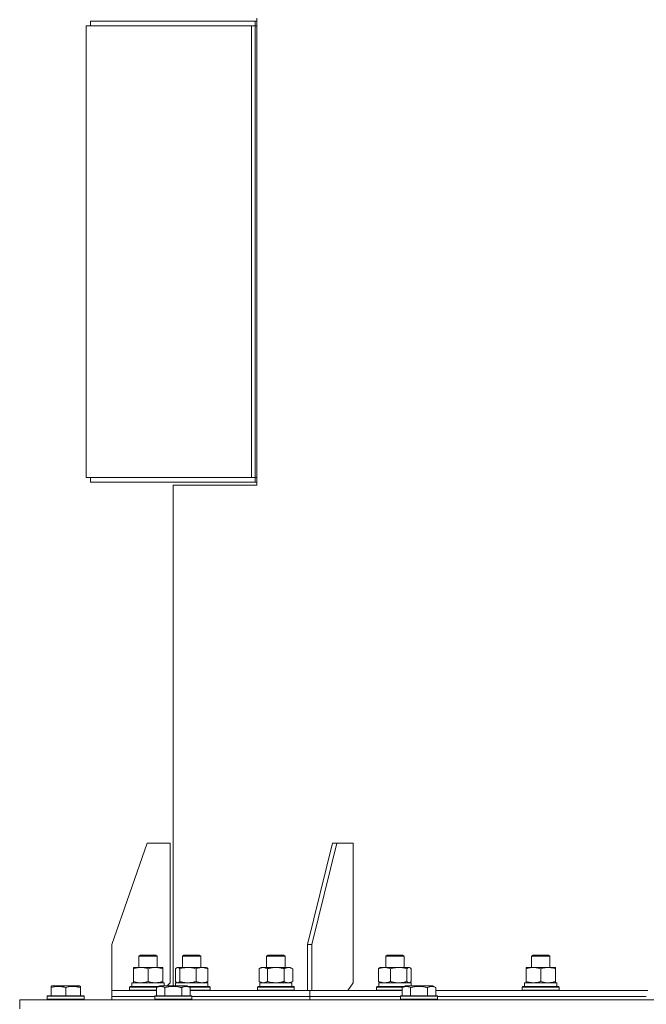
# Model space of a CAD drawing. Units: millimetres. Extents: x 0 to 13115, y -4 to 8910.
# Drawn here: x 4938 to 5346, y 6349 to 6990 of the extents above; entities that cross this region are included whole.
import ezdxf

# ---------------------------------------------------------------- set-up
doc = ezdxf.new("R2010")
doc.units = ezdxf.units.MM
doc.linetypes.add('K5LT_THIN', pattern=[0])
doc.layers.add('R', color=1, linetype='Continuous', true_color=0xff0000)
doc.layers.add('WELDING', color=7, linetype='Continuous', true_color=0xffffff)

msp = doc.modelspace()

# ---------------------------------------------------------------- linework, layer by layer
at = {"layer": 'R', "color": 7, "linetype": 'K5LT_THIN', "lineweight": 18}
for p, q in [((4984.39, 6986.07), (4984.39, 6989.07)), ((4984.39, 6989.07), (5091.47, 6989.07)), ((5091.47, 6986.07), (5091.47, 6989.07)), ((5091.47, 6989.07), (5092.53, 6989.07)), ((5092.53, 6687.07), (5092.53, 6991.07)), ((4981.39, 6986.07), (5089.18, 6986.07)), ((4981.39, 6692.07), (4981.39, 6986.07)), ((5089.18, 6986.07), (5091.47, 6986.07)), ((5089.18, 6692.07), (5089.18, 6986.07)), ((5091.47, 6692.07), (5091.47, 6986.07)), ((5091.47, 6986.07), (5092.53, 6986.07)), ((5091.47, 6986.07), (5091.47, 6986.07)), ((4981.39, 6692.07), (5089.18, 6692.07)), ((4984.39, 6689.07), (4984.39, 6692.07)), ((5089.18, 6692.07), (5091.47, 6692.07)), ((5091.47, 6689.07), (5091.47, 6692.07)), ((5091.47, 6692.07), (5092.53, 6692.07)), ((5091.47, 6692.07), (5091.47, 6692.07)), ((4984.39, 6689.07), (5091.47, 6689.07)), ((5038.18, 6687.07), (5092.53, 6687.07)), ((5038.18, 6361.07), (5038.18, 6687.07)), ((5091.47, 6689.07), (5092.53, 6689.07)), ((5021.19, 6454.07), (4998.19, 6388.07)), ((5021.19, 6454.07), (5036.19, 6454.07)), ((5036.19, 6454.07), (5036.19, 6363.07)), ((5141.91, 6454.07), (5125.65, 6388.07)), ((5144.74, 6454.07), (5128.47, 6388.07)), ((5144.74, 6454.07), (5141.91, 6454.07)), ((5144.74, 6454.07), (5155.34, 6454.07)), ((5155.34, 6454.07), (5155.34, 6363.07)), ((4998.19, 6358.07), (4998.19, 6388.07)), ((5125.65, 6388.07), (5128.47, 6388.07)), ((5125.65, 6358.07), (5125.65, 6388.07)), ((5128.47, 6358.07), (5128.47, 6388.07)), ((5015.78, 6380.49), (5016.78, 6381.07)), ((5015.78, 6373.07), (5015.78, 6380.49)), ((5015.78, 6380.49), (5020.22, 6380.49)), ((5016.78, 6381.07), (5020.48, 6381.07)), ((5020.22, 6380.49), (5027.78, 6380.49)), ((5020.48, 6381.07), (5026.78, 6381.07)), ((5027.78, 6380.49), (5026.78, 6381.07)), ((5027.78, 6373.07), (5027.78, 6380.49)), ((5044.15, 6380.49), (5045.15, 6381.07)), ((5044.15, 6373.07), (5044.15, 6380.49)), ((5044.15, 6380.49), (5050.15, 6380.49)), ((5045.15, 6381.07), (5050.15, 6381.07)), ((5050.15, 6381.07), (5055.15, 6381.07)), ((5050.15, 6380.49), (5056.15, 6380.49)), ((5056.15, 6380.49), (5055.15, 6381.07)), ((5056.15, 6373.07), (5056.15, 6380.49)), ((5098.98, 6380.49), (5099.98, 6381.07)), ((5098.98, 6373.07), (5098.98, 6380.49)), ((5098.98, 6380.49), (5106.53, 6380.49)), ((5099.98, 6381.07), (5106.27, 6381.07)), ((5106.27, 6381.07), (5109.98, 6381.07)), ((5106.53, 6380.49), (5110.98, 6380.49)), ((5110.98, 6380.49), (5109.98, 6381.07)), ((5110.98, 6373.07), (5110.98, 6380.49)), ((5176.5, 6380.49), (5177.5, 6381.07)), ((5176.5, 6373.07), (5176.5, 6380.49)), ((5176.5, 6380.49), (5185.5, 6380.49)), ((5177.5, 6381.07), (5185, 6381.07)), ((5185, 6381.07), (5187.5, 6381.07)), ((5185.5, 6380.49), (5188.5, 6380.49)), ((5188.5, 6380.49), (5187.5, 6381.07)), ((5188.5, 6373.07), (5188.5, 6380.49)), ((5271.46, 6380.49), (5272.46, 6381.07)), ((5271.46, 6373.07), (5271.46, 6380.49)), ((5271.46, 6380.49), (5281.7, 6380.49)), ((5272.46, 6381.07), (5280.99, 6381.07)), ((5280.99, 6381.07), (5282.46, 6381.07)), ((5281.7, 6380.49), (5283.46, 6380.49)), ((5283.46, 6380.49), (5282.46, 6381.07)), ((5283.46, 6373.07), (5283.46, 6380.49)), ((5012.28, 6372.22), (5012.28, 6373.07)), ((5012.28, 6373.07), (5017.03, 6373.07)), ((5012.28, 6363.92), (5012.28, 6372.22)), ((5017.03, 6373.07), (5031.28, 6373.07)), ((5021.78, 6363.92), (5021.78, 6372.22)), ((5031.28, 6373.07), (5031.28, 6372.22)), ((5031.28, 6363.92), (5031.28, 6372.22)), ((5039.56, 6363.92), (5039.56, 6372.22)), ((5040.32, 6372.88), (5040.65, 6373.07)), ((5040.65, 6373.07), (5047.7, 6373.07)), ((5042.4, 6363.92), (5042.4, 6372.22)), ((5047.7, 6373.07), (5059.65, 6373.07)), ((5052.99, 6363.92), (5052.99, 6372.22)), ((5059.99, 6372.88), (5059.65, 6373.07)), ((5060.75, 6363.92), (5060.75, 6372.22)), ((5094.01, 6372.22), (5095.48, 6373.07)), ((5094.01, 6363.92), (5094.01, 6372.22)), ((5095.48, 6373.07), (5104.98, 6373.07)), ((5099.49, 6363.92), (5099.49, 6372.22)), ((5104.98, 6373.07), (5114.48, 6373.07)), ((5110.46, 6363.92), (5110.46, 6372.22)), ((5115.95, 6372.22), (5114.48, 6373.07)), ((5115.95, 6363.92), (5115.95, 6372.22)), ((5171.91, 6363.92), (5171.91, 6372.22)), ((5172.67, 6372.88), (5173, 6373.07)), ((5173, 6373.07), (5184.96, 6373.07)), ((5179.67, 6363.92), (5179.67, 6372.22)), ((5184.96, 6373.07), (5192, 6373.07)), ((5190.26, 6363.92), (5190.26, 6372.22)), ((5192.34, 6372.88), (5192, 6373.07)), ((5193.1, 6363.92), (5193.1, 6372.22)), ((5267.96, 6372.22), (5267.96, 6373.07)), ((5267.96, 6373.07), (5282.21, 6373.07)), ((5267.96, 6363.92), (5267.96, 6372.22)), ((5277.46, 6363.92), (5277.46, 6372.22)), ((5282.21, 6373.07), (5286.96, 6373.07)), ((5286.96, 6373.07), (5286.96, 6372.22)), ((5286.96, 6363.92), (5286.96, 6372.22)), ((4958.68, 6360.77), (4959.21, 6361.07)), ((4958.68, 6359.92), (4958.68, 6360.77)), ((4958.68, 6359.92), (4958.68, 6354.57)), ((4977.16, 6361.07), (4959.21, 6361.07)), ((4968.18, 6359.92), (4968.18, 6354.57)), ((4977.68, 6360.77), (4977.16, 6361.07)), ((4977.68, 6360.77), (4977.68, 6359.92)), ((4977.68, 6359.92), (4977.68, 6354.57)), ((5009.78, 6360.27), (5009.95, 6360.57)), ((5009.78, 6358.37), (5009.78, 6360.27)), ((5009.78, 6360.27), (5021.78, 6360.27)), ((5009.95, 6360.57), (5021.78, 6360.57)), ((5011.28, 6363.07), (5032.28, 6363.07)), ((5011.28, 6360.57), (5011.28, 6363.07)), ((5012.28, 6363.07), (5012.28, 6363.92)), ((5021.78, 6360.57), (5028.35, 6360.57)), ((5021.78, 6360.27), (5027.83, 6360.27)), ((5027.21, 6359.92), (5029.21, 6361.07)), ((5027.21, 6359.92), (5027.21, 6354.57)), ((5038.18, 6361.07), (5029.21, 6361.07)), ((5031.28, 6363.92), (5031.28, 6363.07)), ((5032.28, 6361.07), (5032.28, 6363.07)), ((5032.7, 6359.92), (5032.7, 6354.57)), ((5034.19, 6361.07), (5036.19, 6363.07)), ((5047.16, 6361.07), (5038.18, 6361.07)), ((5039.65, 6363.07), (5060.65, 6363.07)), ((5039.65, 6361.07), (5039.65, 6363.07)), ((5040.32, 6363.26), (5040.65, 6363.07)), ((5043.67, 6359.92), (5043.67, 6354.57)), ((5049.15, 6359.92), (5047.16, 6361.07)), ((5048.02, 6360.57), (5053.22, 6360.57)), ((5048.54, 6360.27), (5053.26, 6360.27)), ((5049.15, 6359.92), (5049.15, 6354.57)), ((5053.22, 6360.57), (5061.98, 6360.57)), ((5053.26, 6360.27), (5062.15, 6360.27)), ((5059.99, 6363.26), (5059.65, 6363.07)), ((5060.65, 6360.57), (5060.65, 6363.07)), ((5062.15, 6360.27), (5061.98, 6360.57)), ((5062.15, 6358.37), (5062.15, 6360.27)), ((5092.98, 6360.27), (5093.15, 6360.57)), ((5092.98, 6358.37), (5092.98, 6360.27)), ((5092.98, 6360.27), (5110.98, 6360.27)), ((5093.15, 6360.57), (5110.89, 6360.57)), ((5094.01, 6363.92), (5095.48, 6363.07)), ((5094.48, 6363.07), (5115.48, 6363.07)), ((5094.48, 6360.57), (5094.48, 6363.07)), ((5110.89, 6360.57), (5116.8, 6360.57)), ((5110.98, 6360.27), (5116.98, 6360.27)), ((5115.95, 6363.92), (5114.48, 6363.07)), ((5115.48, 6360.57), (5115.48, 6363.07)), ((5116.98, 6360.27), (5116.8, 6360.57)), ((5116.98, 6358.37), (5116.98, 6360.27)), ((5151.81, 6358.07), (5155.34, 6363.07)), ((5170.5, 6360.27), (5170.68, 6360.57)), ((5170.5, 6358.37), (5170.5, 6360.27)), ((5170.5, 6360.27), (5187.83, 6360.27)), ((5170.68, 6360.57), (5188.35, 6360.57)), ((5172, 6363.07), (5193, 6363.07)), ((5172, 6360.57), (5172, 6363.07)), ((5172.67, 6363.26), (5173, 6363.07)), ((5187.21, 6359.92), (5189.21, 6361.07)), ((5187.21, 6359.92), (5187.21, 6354.57)), ((5198.18, 6361.07), (5189.21, 6361.07)), ((5192.34, 6363.26), (5192, 6363.07)), ((5192.7, 6359.92), (5192.7, 6354.57)), ((5193, 6361.07), (5193, 6363.07)), ((5207.16, 6361.07), (5198.18, 6361.07)), ((5203.67, 6359.92), (5203.67, 6354.57)), ((5209.15, 6359.92), (5207.16, 6361.07)), ((5209.15, 6359.92), (5209.15, 6354.57)), ((5265.46, 6360.27), (5265.63, 6360.57)), ((5265.46, 6358.37), (5265.46, 6360.27)), ((5265.46, 6360.27), (5287.85, 6360.27)), ((5265.63, 6360.57), (5287.7, 6360.57)), ((5266.96, 6363.07), (5287.96, 6363.07)), ((5266.96, 6360.57), (5266.96, 6363.07)), ((5267.96, 6363.07), (5267.96, 6363.92)), ((5286.96, 6363.92), (5286.96, 6363.07)), ((5287.7, 6360.57), (5289.28, 6360.57)), ((5287.85, 6360.27), (5289.46, 6360.27)), ((5287.96, 6360.57), (5287.96, 6363.07)), ((5289.46, 6360.27), (5289.28, 6360.57)), ((5289.46, 6358.37), (5289.46, 6360.27)), ((4956.18, 6354.27), (4956.36, 6354.57)), ((4956.18, 6354.27), (4956.18, 6352.37)), ((4980.18, 6354.27), (4956.18, 6354.27)), ((4980.18, 6352.37), (4956.18, 6352.37)), ((4956.18, 6352.37), (4956.36, 6352.07)), ((4980.01, 6354.57), (4956.36, 6354.57)), ((4980.18, 6354.27), (4980.01, 6354.57)), ((4980.18, 6352.37), (4980.01, 6352.07)), ((4980.18, 6354.27), (4980.18, 6352.37)), ((4998.18, 6354.07), (4998.18, 6358.07)), ((4998.18, 6354.07), (4998.18, 6358.07)), ((4998.18, 6358.07), (5027.21, 6358.07)), ((4998.18, 6352.07), (4998.18, 6354.07)), ((4998.18, 6352.07), (4998.18, 6354.07)), ((4998.18, 6354.07), (5026.18, 6354.07)), ((4998.18, 6354.07), (5026.18, 6354.07)), ((5009.78, 6358.37), (5009.95, 6358.07)), ((5009.78, 6358.37), (5021.78, 6358.37)), ((5021.78, 6358.37), (5027.21, 6358.37)), ((5026.18, 6354.27), (5026.36, 6354.57)), ((5026.18, 6354.27), (5026.18, 6352.37)), ((5038.18, 6354.27), (5026.18, 6354.27)), ((5026.18, 6352.37), (5026.36, 6352.07)), ((5038.18, 6352.37), (5026.18, 6352.37)), ((5038.18, 6354.57), (5026.36, 6354.57)), ((5050.01, 6354.57), (5038.18, 6354.57)), ((5050.18, 6354.27), (5038.18, 6354.27)), ((5050.18, 6352.37), (5038.18, 6352.37)), ((5049.15, 6358.37), (5053.26, 6358.37)), ((5049.15, 6358.07), (5127.06, 6358.07)), ((5050.18, 6354.27), (5050.01, 6354.57)), ((5050.18, 6352.37), (5050.01, 6352.07)), ((5050.18, 6354.27), (5050.18, 6352.37)), ((5050.18, 6354.07), (5127.06, 6354.07)), ((5050.18, 6354.07), (5127.06, 6354.07)), ((5053.26, 6358.37), (5062.15, 6358.37)), ((5062.15, 6358.37), (5061.98, 6358.07)), ((5092.98, 6358.37), (5093.15, 6358.07)), ((5092.98, 6358.37), (5110.98, 6358.37)), ((5110.98, 6358.37), (5116.98, 6358.37)), ((5116.98, 6358.37), (5116.8, 6358.07)), ((5127.06, 6354.07), (5127.06, 6358.07)), ((5127.06, 6354.07), (5127.06, 6358.07)), ((5127.06, 6358.07), (5187.21, 6358.07)), ((5127.06, 6352.07), (5127.06, 6354.07)), ((5127.06, 6352.07), (5127.06, 6354.07)), ((5127.06, 6354.07), (5186.18, 6354.07)), ((5127.06, 6354.07), (5186.18, 6354.07)), ((5170.5, 6358.37), (5170.68, 6358.07)), ((5170.5, 6358.37), (5187.21, 6358.37)), ((5186.18, 6354.27), (5186.36, 6354.57)), ((5186.18, 6354.27), (5186.18, 6352.37)), ((5198.18, 6354.27), (5186.18, 6354.27)), ((5186.18, 6352.37), (5186.36, 6352.07)), ((5198.18, 6352.37), (5186.18, 6352.37)), ((5198.18, 6354.57), (5186.36, 6354.57)), ((5210.01, 6354.57), (5198.18, 6354.57)), ((5210.18, 6354.27), (5198.18, 6354.27)), ((5210.18, 6352.37), (5198.18, 6352.37)), ((5209.15, 6358.07), (5347.21, 6358.07)), ((5210.18, 6354.27), (5210.01, 6354.57)), ((5210.18, 6352.37), (5210.01, 6352.07)), ((5210.18, 6354.27), (5210.18, 6352.37)), ((5210.18, 6354.07), (5346.18, 6354.07)), ((5210.18, 6354.07), (5346.18, 6354.07)), ((5265.46, 6358.37), (5265.63, 6358.07)), ((5265.46, 6358.37), (5287.85, 6358.37)), ((5287.85, 6358.37), (5289.46, 6358.37)), ((5289.46, 6358.37), (5289.28, 6358.07)), ((4938.18, 6346.07), (4938.18, 6352.07)), ((4938.18, 6352.07), (5438.18, 6352.07))]:
    msp.add_line(p, q, dxfattribs=at)
at = {"layer": 'WELDING', "color": 7, "linetype": 'K5LT_THIN', "lineweight": 18}
for p, q in [((5039.81, 6372.48), (5039.56, 6372.22)), ((5040.06, 6372.7), (5039.81, 6372.48)), ((5040.32, 6372.88), (5040.06, 6372.7)), ((5041.02, 6373.07), (5040.32, 6372.88)), ((5041.72, 6372.83), (5041.02, 6373.07)), ((5042.4, 6372.22), (5041.72, 6372.83)), ((5190.47, 6372.45), (5190.26, 6372.22)), ((5191.16, 6372.95), (5190.47, 6372.45)), ((5191.86, 6373.06), (5191.16, 6372.95)), ((5192.34, 6372.88), (5191.86, 6373.06)), ((5192.6, 6372.7), (5192.34, 6372.88)), ((5192.85, 6372.48), (5192.6, 6372.7)), ((5193.1, 6372.22), (5192.85, 6372.48)), ((5039.56, 6363.92), (5039.81, 6363.66)), ((5039.81, 6363.66), (5040.06, 6363.44)), ((5040.06, 6363.44), (5040.32, 6363.26)), ((5040.32, 6363.26), (5040.54, 6363.16)), ((5040.54, 6363.16), (5040.76, 6363.09)), ((5040.76, 6363.09), (5040.98, 6363.07)), ((5099.49, 6363.92), (5101.29, 6363.47)), ((5101.29, 6363.47), (5103.12, 6363.17)), ((5103.12, 6363.17), (5104.98, 6363.07)), ((5110.46, 6363.92), (5111.36, 6363.47)), ((5111.36, 6363.47), (5112.28, 6363.17)), ((5112.28, 6363.17), (5113.2, 6363.07)), ((5191.68, 6363.07), (5191.9, 6363.09)), ((5191.9, 6363.09), (5192.12, 6363.16)), ((5192.12, 6363.16), (5192.34, 6363.26)), ((5192.34, 6363.26), (5192.6, 6363.44)), ((5192.6, 6363.44), (5192.85, 6363.66)), ((5192.85, 6363.66), (5193.1, 6363.92))]:
    msp.add_line(p, q, dxfattribs=at)
for points, knots in [([(5017.03, 6373.07), (5016.72, 6373.07), (5016.1, 6373.05), (5015.34, 6372.96), (5014.48, 6372.82), (5013.51, 6372.6), (5012.69, 6372.36), (5012.28, 6372.22)], [0, 0, 0, 0, 1.523216, 3.057663, 3.814901, 5.878539, 8, 8, 8, 8]), ([(5021.78, 6372.22), (5021.35, 6372.36), (5020.6, 6372.59), (5019.6, 6372.82), (5018.78, 6372.95), (5018.04, 6373.04), (5017.45, 6373.07), (5017.12, 6373.07), (5017.03, 6373.07)], [0, 0, 0, 0, 2.494996, 4.309231, 5.73815, 7.133977, 8.472011, 9, 9, 9, 9]), ([(5031.28, 6372.22), (5030.72, 6372.41), (5029.9, 6372.64), (5028.91, 6372.85), (5028.31, 6372.95), (5027.79, 6373.01), (5027.2, 6373.06), (5026.58, 6373.08), (5025.97, 6373.06), (5025.52, 6373.03), (5025.01, 6372.98), (5024.38, 6372.89), (5023.24, 6372.67), (5022.36, 6372.41), (5021.78, 6372.22)], [0, 0, 0, 0, 2.72415, 3.912285, 4.716446, 5.530362, 6.353984, 7.500189, 8.40607, 9.211142, 9.605533, 10.761675, 12.184093, 15, 15, 15, 15]), ([(5047.7, 6373.07), (5047.35, 6373.07), (5046.67, 6373.05), (5045.82, 6372.96), (5044.85, 6372.82), (5043.77, 6372.6), (5042.86, 6372.36), (5042.4, 6372.22)], [0, 0, 0, 0, 1.523216, 3.057663, 3.814901, 5.878539, 8, 8, 8, 8]), ([(5052.99, 6372.22), (5052.52, 6372.36), (5051.69, 6372.59), (5050.56, 6372.82), (5049.65, 6372.95), (5048.82, 6373.04), (5048.17, 6373.07), (5047.8, 6373.07), (5047.7, 6373.07)], [0, 0, 0, 0, 2.494996, 4.309231, 5.73815, 7.133977, 8.472011, 9, 9, 9, 9]), ([(5060.75, 6372.22), (5060.29, 6372.41), (5059.63, 6372.64), (5058.82, 6372.85), (5058.33, 6372.95), (5057.9, 6373.01), (5057.42, 6373.06), (5056.91, 6373.08), (5056.41, 6373.06), (5055.98, 6373.03), (5055.5, 6372.96), (5054.87, 6372.84), (5054.01, 6372.61), (5053.36, 6372.37), (5052.99, 6372.22)], [0, 0, 0, 0, 2.72415, 3.912285, 4.716446, 5.530362, 6.353984, 7.500189, 8.40607, 9.211142, 9.998759, 11.128707, 12.847273, 15, 15, 15, 15]), ([(5059.99, 6372.88), (5060.14, 6372.79), (5060.39, 6372.6), (5060.64, 6372.34), (5060.75, 6372.22)], [0, 0, 0, 0, 2.879343, 5, 5, 5, 5]), ([(5099.49, 6372.22), (5099.17, 6372.41), (5098.7, 6372.64), (5098.12, 6372.85), (5097.78, 6372.95), (5097.48, 6373.01), (5097.13, 6373.06), (5096.78, 6373.08), (5096.42, 6373.06), (5096.12, 6373.03), (5095.78, 6372.96), (5095.33, 6372.84), (5094.73, 6372.61), (5094.26, 6372.37), (5094.01, 6372.22)], [0, 0, 0, 0, 2.72415, 3.912285, 4.716446, 5.530362, 6.353984, 7.500189, 8.40607, 9.211142, 9.998759, 11.128707, 12.847273, 15, 15, 15, 15]), ([(5104.98, 6373.07), (5104.92, 6373.07), (5104.8, 6373.07), (5104.62, 6373.07), (5104.44, 6373.06), (5104.27, 6373.06), (5104.09, 6373.05), (5103.85, 6373.03), (5103.44, 6373), (5102.97, 6372.95), (5102.5, 6372.89), (5102.14, 6372.83), (5101.79, 6372.77), (5101.43, 6372.7), (5101.07, 6372.63), (5100.73, 6372.55), (5100.4, 6372.47), (5100.1, 6372.39), (5099.79, 6372.31), (5099.59, 6372.25), (5099.49, 6372.22)], [0, 0, 0, 0, 0.13683, 0.27366, 0.41049, 0.54732, 0.68415, 0.820981, 1.094641, 1.641961, 1.915621, 2.189281, 2.472595, 2.755908, 3.039221, 3.322535, 3.565256, 3.807977, 4.050698, 4.293419, 4.293419, 4.293419, 4.293419]), ([(5110.46, 6372.22), (5110.36, 6372.25), (5110.09, 6372.33), (5109.75, 6372.42), (5109.43, 6372.5), (5109.11, 6372.57), (5108.75, 6372.66), (5108.4, 6372.73), (5108.15, 6372.77), (5107.92, 6372.81), (5107.65, 6372.86), (5107.22, 6372.92), (5106.75, 6372.98), (5106.25, 6373.02), (5105.9, 6373.05), (5105.62, 6373.06), (5105.4, 6373.07), (5105.19, 6373.07), (5105.05, 6373.07), (5104.98, 6373.07)], [0, 0, 0, 0, 0.253231, 0.633077, 0.823001, 1.012924, 1.39277, 1.683866, 1.829413, 1.974961, 2.22598, 2.476999, 2.979038, 3.307633, 3.636228, 3.800526, 3.964824, 4.129121, 4.293419, 4.293419, 4.293419, 4.293419]), ([(5115.95, 6372.22), (5115.62, 6372.41), (5115.15, 6372.64), (5114.58, 6372.85), (5114.23, 6372.95), (5113.93, 6373.01), (5113.59, 6373.06), (5113.23, 6373.08), (5112.88, 6373.06), (5112.57, 6373.03), (5112.23, 6372.96), (5111.79, 6372.84), (5111.18, 6372.61), (5110.72, 6372.37), (5110.46, 6372.22)], [0, 0, 0, 0, 2.72415, 3.912285, 4.716446, 5.530362, 6.353984, 7.500189, 8.40607, 9.211142, 9.998759, 11.128707, 12.847273, 15, 15, 15, 15]), ([(5179.67, 6372.22), (5179.21, 6372.41), (5178.54, 6372.64), (5177.73, 6372.85), (5177.24, 6372.95), (5176.82, 6373.01), (5176.33, 6373.06), (5175.83, 6373.08), (5175.33, 6373.06), (5174.89, 6373.03), (5174.42, 6372.96), (5173.79, 6372.84), (5172.93, 6372.61), (5172.27, 6372.37), (5171.91, 6372.22)], [0, 0, 0, 0, 2.72415, 3.912285, 4.716446, 5.530362, 6.353984, 7.500189, 8.40607, 9.211142, 9.998759, 11.128707, 12.847273, 15, 15, 15, 15]), ([(5171.91, 6372.22), (5172.03, 6372.36), (5172.29, 6372.61), (5172.54, 6372.8), (5172.67, 6372.88)], [0, 0, 0, 0, 2.507184, 5, 5, 5, 5]), ([(5184.96, 6373.07), (5184.62, 6373.07), (5183.93, 6373.05), (5183.08, 6372.96), (5182.12, 6372.82), (5181.03, 6372.6), (5180.13, 6372.36), (5179.67, 6372.22)], [0, 0, 0, 0, 1.523216, 3.057663, 3.814901, 5.878539, 8, 8, 8, 8]), ([(5190.26, 6372.22), (5189.78, 6372.36), (5188.95, 6372.59), (5187.83, 6372.82), (5186.92, 6372.95), (5186.09, 6373.04), (5185.44, 6373.07), (5185.07, 6373.07), (5184.96, 6373.07)], [0, 0, 0, 0, 2.494996, 4.309231, 5.73815, 7.133977, 8.472011, 9, 9, 9, 9]), ([(5277.46, 6372.22), (5276.9, 6372.41), (5276.08, 6372.64), (5275.09, 6372.85), (5274.49, 6372.95), (5273.97, 6373.01), (5273.38, 6373.06), (5272.76, 6373.08), (5272.15, 6373.06), (5271.7, 6373.03), (5271.19, 6372.98), (5270.56, 6372.89), (5269.42, 6372.67), (5268.54, 6372.41), (5267.96, 6372.22)], [0, 0, 0, 0, 2.72415, 3.912285, 4.716446, 5.530362, 6.353984, 7.500189, 8.40607, 9.211142, 9.605533, 10.761675, 12.184093, 15, 15, 15, 15]), ([(5282.21, 6373.07), (5281.9, 6373.07), (5281.28, 6373.05), (5280.52, 6372.96), (5279.66, 6372.82), (5278.69, 6372.6), (5277.87, 6372.36), (5277.46, 6372.22)], [0, 0, 0, 0, 1.523216, 3.057663, 3.814901, 5.878539, 8, 8, 8, 8]), ([(5286.96, 6372.22), (5286.53, 6372.36), (5285.78, 6372.59), (5284.78, 6372.82), (5283.96, 6372.95), (5283.22, 6373.04), (5282.63, 6373.07), (5282.3, 6373.07), (5282.21, 6373.07)], [0, 0, 0, 0, 2.494996, 4.309231, 5.73815, 7.133977, 8.472011, 9, 9, 9, 9]), ([(4968.18, 6359.92), (4967.75, 6360.06), (4967.18, 6360.23), (4966.49, 6360.4), (4966.07, 6360.49), (4965.62, 6360.58), (4965.14, 6360.65), (4964.65, 6360.71), (4964.09, 6360.75), (4963.47, 6360.77), (4962.95, 6360.76), (4962.48, 6360.73), (4961.96, 6360.68), (4961.19, 6360.58), (4960.07, 6360.34), (4959.21, 6360.09), (4958.68, 6359.92)], [0, 0, 0, 0, 2.392038, 3.094773, 3.749673, 4.638938, 5.533553, 6.273967, 7.269403, 8.499731, 9.554906, 10.026159, 10.962726, 12.336972, 14.092661, 17, 17, 17, 17]), ([(4977.68, 6359.92), (4977.25, 6360.06), (4976.68, 6360.23), (4975.99, 6360.4), (4975.57, 6360.49), (4975.12, 6360.58), (4974.64, 6360.65), (4974.15, 6360.71), (4973.59, 6360.75), (4972.97, 6360.77), (4972.45, 6360.76), (4971.98, 6360.73), (4971.46, 6360.68), (4970.69, 6360.58), (4969.57, 6360.34), (4968.71, 6360.09), (4968.18, 6359.92)], [0, 0, 0, 0, 2.392038, 3.094773, 3.749673, 4.638938, 5.533553, 6.273967, 7.269403, 8.499731, 9.554906, 10.026159, 10.962726, 12.336972, 14.092661, 17, 17, 17, 17]), ([(5012.28, 6363.92), (5012.85, 6363.73), (5013.7, 6363.48), (5014.81, 6363.26), (5015.53, 6363.15), (5016.27, 6363.09), (5016.75, 6363.07), (5017.03, 6363.07)], [0, 0, 0, 0, 3.005828, 4.318193, 5.5895, 6.632109, 8, 8, 8, 8]), ([(5017.03, 6363.07), (5017.35, 6363.07), (5017.89, 6363.09), (5018.74, 6363.18), (5019.65, 6363.33), (5020.69, 6363.58), (5021.42, 6363.8), (5021.78, 6363.92)], [0, 0, 0, 0, 1.597458, 2.676777, 4.235764, 6.182879, 8, 8, 8, 8]), ([(5021.78, 6363.92), (5022.27, 6363.75), (5023.03, 6363.53), (5024, 6363.32), (5024.67, 6363.2), (5025.29, 6363.13), (5025.91, 6363.08), (5026.32, 6363.07), (5026.53, 6363.07)], [0, 0, 0, 0, 2.905563, 4.375924, 5.511195, 6.679161, 7.850161, 9, 9, 9, 9]), ([(5026.53, 6363.07), (5026.74, 6363.07), (5027.17, 6363.08), (5027.82, 6363.13), (5028.45, 6363.21), (5029.25, 6363.35), (5030.19, 6363.58), (5030.92, 6363.8), (5031.28, 6363.92)], [0, 0, 0, 0, 1.192024, 2.404251, 3.60809, 4.765234, 6.955738, 9, 9, 9, 9]), ([(5032.7, 6359.92), (5032.37, 6360.1), (5031.98, 6360.3), (5031.48, 6360.49), (5031.22, 6360.58), (5030.94, 6360.65), (5030.66, 6360.71), (5030.33, 6360.75), (5029.98, 6360.77), (5029.62, 6360.76), (5029.3, 6360.72), (5028.95, 6360.65), (5028.52, 6360.53), (5027.92, 6360.3), (5027.47, 6360.07), (5027.21, 6359.92)], [0, 0, 0, 0, 2.912728, 3.529104, 4.366059, 5.20805, 5.90491, 6.841792, 7.999747, 8.992853, 9.878966, 10.753647, 12.031595, 13.665019, 16, 16, 16, 16]), ([(5038.18, 6360.77), (5037.9, 6360.77), (5037.33, 6360.75), (5036.48, 6360.69), (5035.63, 6360.58), (5034.66, 6360.41), (5033.68, 6360.19), (5032.99, 6360), (5032.7, 6359.92)], [0, 0, 0, 0, 3.829997, 7.659995, 11.489992, 15.319989, 20.90052, 24.973438, 24.973438, 24.973438, 24.973438]), ([(5043.67, 6359.92), (5043.58, 6359.94), (5043.35, 6360.01), (5042.86, 6360.14), (5042.09, 6360.33), (5041.22, 6360.5), (5040.37, 6360.63), (5039.64, 6360.71), (5038.91, 6360.75), (5038.43, 6360.77), (5038.18, 6360.77)], [0, 0, 0, 0, 1.235584, 3.294892, 6.795714, 11.875088, 15.149676, 18.424263, 21.698851, 24.973438, 24.973438, 24.973438, 24.973438]), ([(5040.98, 6363.07), (5041.04, 6363.07), (5041.17, 6363.08), (5041.36, 6363.13), (5041.55, 6363.21), (5041.82, 6363.37), (5042.1, 6363.6), (5042.32, 6363.83), (5042.4, 6363.92)], [0, 0, 0, 0, 1.192024, 2.404251, 3.60809, 4.765234, 7.478942, 9, 9, 9, 9]), ([(5042.4, 6363.92), (5043.04, 6363.73), (5043.98, 6363.48), (5045.22, 6363.26), (5046.03, 6363.15), (5046.85, 6363.09), (5047.39, 6363.07), (5047.7, 6363.07)], [0, 0, 0, 0, 3.005828, 4.318193, 5.5895, 6.632109, 8, 8, 8, 8]), ([(5049.15, 6359.92), (5048.83, 6360.1), (5048.43, 6360.3), (5047.93, 6360.49), (5047.67, 6360.58), (5047.4, 6360.65), (5047.11, 6360.71), (5046.79, 6360.75), (5046.43, 6360.77), (5046.08, 6360.76), (5045.76, 6360.72), (5045.41, 6360.65), (5044.97, 6360.53), (5044.38, 6360.3), (5043.93, 6360.07), (5043.67, 6359.92)], [0, 0, 0, 0, 2.912728, 3.529104, 4.366059, 5.20805, 5.90491, 6.841792, 7.999747, 8.992853, 9.878966, 10.753647, 12.031595, 13.665019, 16, 16, 16, 16]), ([(5047.7, 6363.07), (5048.06, 6363.07), (5048.66, 6363.09), (5049.6, 6363.18), (5050.62, 6363.33), (5051.78, 6363.58), (5052.6, 6363.8), (5052.99, 6363.92)], [0, 0, 0, 0, 1.597458, 2.676777, 4.235764, 6.182879, 8, 8, 8, 8]), ([(5052.99, 6363.92), (5053.4, 6363.75), (5054.02, 6363.53), (5054.81, 6363.32), (5055.36, 6363.2), (5055.86, 6363.13), (5056.37, 6363.08), (5056.71, 6363.07), (5056.87, 6363.07)], [0, 0, 0, 0, 2.905563, 4.375924, 5.511195, 6.679161, 7.850161, 9, 9, 9, 9]), ([(5056.87, 6363.07), (5057.05, 6363.07), (5057.4, 6363.08), (5057.93, 6363.13), (5058.44, 6363.21), (5059.1, 6363.35), (5059.86, 6363.58), (5060.46, 6363.8), (5060.75, 6363.92)], [0, 0, 0, 0, 1.192024, 2.404251, 3.60809, 4.765234, 6.955738, 9, 9, 9, 9]), ([(5060.75, 6363.92), (5060.63, 6363.78), (5060.37, 6363.53), (5060.12, 6363.34), (5059.99, 6363.26)], [0, 0, 0, 0, 2.507761, 5, 5, 5, 5]), ([(5094.01, 6363.92), (5094.29, 6363.75), (5094.73, 6363.53), (5095.29, 6363.32), (5095.68, 6363.2), (5096.03, 6363.13), (5096.39, 6363.08), (5096.63, 6363.07), (5096.75, 6363.07)], [0, 0, 0, 0, 2.905563, 4.375924, 5.511195, 6.679161, 7.850161, 9, 9, 9, 9]), ([(5096.75, 6363.07), (5096.87, 6363.07), (5097.12, 6363.08), (5097.49, 6363.13), (5097.86, 6363.21), (5098.32, 6363.35), (5098.86, 6363.58), (5099.29, 6363.8), (5099.49, 6363.92)], [0, 0, 0, 0, 1.192024, 2.404251, 3.60809, 4.765234, 6.955738, 9, 9, 9, 9]), ([(5104.98, 6363.07), (5105.16, 6363.07), (5105.52, 6363.08), (5106.07, 6363.1), (5106.63, 6363.15), (5107.12, 6363.21), (5107.47, 6363.26), (5107.71, 6363.29), (5107.88, 6363.32), (5108.05, 6363.35), (5108.22, 6363.38), (5108.4, 6363.41), (5108.59, 6363.45), (5108.81, 6363.5), (5109.12, 6363.57), (5109.44, 6363.64), (5109.76, 6363.72), (5109.99, 6363.79), (5110.22, 6363.85), (5110.38, 6363.9), (5110.46, 6363.92)], [0, 0, 0, 0, 0.426692, 0.853385, 1.280077, 1.70677, 1.976977, 2.112081, 2.247185, 2.382289, 2.517392, 2.652496, 2.7876, 2.975699, 3.163798, 3.539996, 3.728096, 3.916195, 4.104294, 4.292393, 4.292393, 4.292393, 4.292393]), ([(5113.2, 6363.07), (5113.33, 6363.07), (5113.58, 6363.08), (5113.95, 6363.13), (5114.31, 6363.21), (5114.78, 6363.35), (5115.32, 6363.58), (5115.74, 6363.8), (5115.95, 6363.92)], [0, 0, 0, 0, 1.192024, 2.404251, 3.60809, 4.765234, 6.955738, 9, 9, 9, 9]), ([(5171.91, 6363.92), (5172.31, 6363.75), (5172.93, 6363.53), (5173.73, 6363.32), (5174.27, 6363.2), (5174.78, 6363.13), (5175.28, 6363.08), (5175.62, 6363.07), (5175.79, 6363.07)], [0, 0, 0, 0, 2.905563, 4.375924, 5.511195, 6.679161, 7.850161, 9, 9, 9, 9]), ([(5172.67, 6363.26), (5172.51, 6363.36), (5172.25, 6363.55), (5172, 6363.81), (5171.91, 6363.92)], [0, 0, 0, 0, 3.106211, 5, 5, 5, 5]), ([(5175.79, 6363.07), (5175.96, 6363.07), (5176.31, 6363.08), (5176.84, 6363.13), (5177.36, 6363.21), (5178.01, 6363.35), (5178.78, 6363.58), (5179.38, 6363.8), (5179.67, 6363.92)], [0, 0, 0, 0, 1.192024, 2.404251, 3.60809, 4.765234, 6.955738, 9, 9, 9, 9]), ([(5179.67, 6363.92), (5180.31, 6363.73), (5181.25, 6363.48), (5182.49, 6363.26), (5183.3, 6363.15), (5184.12, 6363.09), (5184.66, 6363.07), (5184.96, 6363.07)], [0, 0, 0, 0, 3.005828, 4.318193, 5.5895, 6.632109, 8, 8, 8, 8]), ([(5184.96, 6363.07), (5185.32, 6363.07), (5185.93, 6363.09), (5186.87, 6363.18), (5187.89, 6363.33), (5189.05, 6363.58), (5189.87, 6363.8), (5190.26, 6363.92)], [0, 0, 0, 0, 1.597458, 2.676777, 4.235764, 6.182879, 8, 8, 8, 8]), ([(5192.7, 6359.92), (5192.37, 6360.1), (5191.98, 6360.3), (5191.48, 6360.49), (5191.22, 6360.58), (5190.94, 6360.65), (5190.66, 6360.71), (5190.33, 6360.75), (5189.98, 6360.77), (5189.62, 6360.76), (5189.3, 6360.72), (5188.95, 6360.65), (5188.52, 6360.53), (5187.92, 6360.3), (5187.47, 6360.07), (5187.21, 6359.92)], [0, 0, 0, 0, 2.912728, 3.529104, 4.366059, 5.20805, 5.90491, 6.841792, 7.999747, 8.992853, 9.878966, 10.753647, 12.031595, 13.665019, 16, 16, 16, 16]), ([(5190.26, 6363.92), (5190.41, 6363.75), (5190.64, 6363.53), (5190.93, 6363.32), (5191.13, 6363.2), (5191.31, 6363.13), (5191.5, 6363.08), (5191.62, 6363.07), (5191.68, 6363.07)], [0, 0, 0, 0, 2.905563, 4.375924, 5.511195, 6.679161, 7.850161, 9, 9, 9, 9]), ([(5198.18, 6360.77), (5197.9, 6360.77), (5197.33, 6360.75), (5196.48, 6360.69), (5195.63, 6360.58), (5194.66, 6360.41), (5193.68, 6360.19), (5192.99, 6360), (5192.7, 6359.92)], [0, 0, 0, 0, 3.829997, 7.659995, 11.489992, 15.319989, 20.90052, 24.973438, 24.973438, 24.973438, 24.973438]), ([(5203.67, 6359.92), (5203.58, 6359.94), (5203.35, 6360.01), (5202.86, 6360.14), (5202.09, 6360.33), (5201.22, 6360.5), (5200.37, 6360.63), (5199.64, 6360.71), (5198.91, 6360.75), (5198.43, 6360.77), (5198.18, 6360.77)], [0, 0, 0, 0, 1.235584, 3.294892, 6.795714, 11.875088, 15.149676, 18.424263, 21.698851, 24.973438, 24.973438, 24.973438, 24.973438]), ([(5209.15, 6359.92), (5208.83, 6360.1), (5208.43, 6360.3), (5207.93, 6360.49), (5207.67, 6360.58), (5207.4, 6360.65), (5207.11, 6360.71), (5206.79, 6360.75), (5206.43, 6360.77), (5206.08, 6360.76), (5205.76, 6360.72), (5205.41, 6360.65), (5204.97, 6360.53), (5204.38, 6360.3), (5203.93, 6360.07), (5203.67, 6359.92)], [0, 0, 0, 0, 2.912728, 3.529104, 4.366059, 5.20805, 5.90491, 6.841792, 7.999747, 8.992853, 9.878966, 10.753647, 12.031595, 13.665019, 16, 16, 16, 16]), ([(5267.96, 6363.92), (5268.45, 6363.75), (5269.21, 6363.53), (5270.18, 6363.32), (5270.85, 6363.2), (5271.47, 6363.13), (5272.09, 6363.08), (5272.5, 6363.07), (5272.71, 6363.07)], [0, 0, 0, 0, 2.905563, 4.375924, 5.511195, 6.679161, 7.850161, 9, 9, 9, 9]), ([(5272.71, 6363.07), (5272.92, 6363.07), (5273.35, 6363.08), (5274, 6363.13), (5274.63, 6363.21), (5275.43, 6363.35), (5276.37, 6363.58), (5277.1, 6363.8), (5277.46, 6363.92)], [0, 0, 0, 0, 1.192024, 2.404251, 3.60809, 4.765234, 6.955738, 9, 9, 9, 9]), ([(5277.46, 6363.92), (5278.03, 6363.73), (5278.88, 6363.48), (5279.99, 6363.26), (5280.71, 6363.15), (5281.45, 6363.09), (5281.93, 6363.07), (5282.21, 6363.07)], [0, 0, 0, 0, 3.005828, 4.318193, 5.5895, 6.632109, 8, 8, 8, 8]), ([(5282.21, 6363.07), (5282.53, 6363.07), (5283.07, 6363.09), (5283.92, 6363.18), (5284.83, 6363.33), (5285.87, 6363.58), (5286.6, 6363.8), (5286.96, 6363.92)], [0, 0, 0, 0, 1.597458, 2.676777, 4.235764, 6.182879, 8, 8, 8, 8])]:
    msp.add_open_spline(points, degree=3, knots=knots, dxfattribs=at)

doc.saveas('drawing.dxf')
